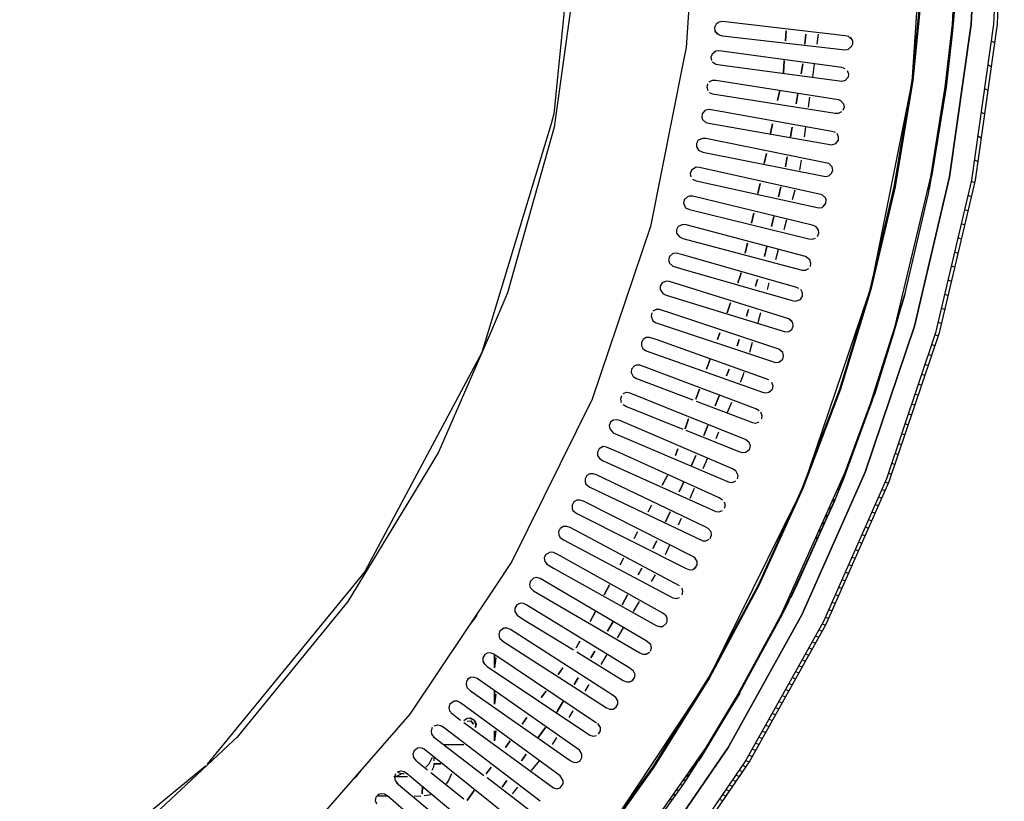
# Model space of a CAD drawing. Units: millimetres. Extents: x -20 to 2438, y -1451 to 20.
# Drawn here: x 2084 to 2438, y -944 to -664 of the extents above; entities that cross this region are included whole.
import ezdxf

# ---------------------------------------------------------------- set-up
doc = ezdxf.new("R2010")
doc.units = ezdxf.units.MM
doc.layers.add('PLAN', color=10, linetype='Continuous')

msp = doc.modelspace()

# ---------------------------------------------------------------- linework, layer by layer
at = {"layer": 'PLAN', "linetype": 'Continuous'}
for p, q in [((2284.82, -610.79), (2276.27, -697.69)), ((2327.96, -609.6), (2323.75, -673.88)), ((2404.99, -684.59), (2409.96, -609.6)), ((2419.41, -665.55), (2422.11, -609.6)), ((2428.79, -609.6), (2426.09, -665.55)), ((2426.09, -665.55), (2428.79, -609.6)), ((2436.7, -609.6), (2434.07, -665.55)), ((2436.7, -609.6), (2434.07, -665.55)), ((2437.97, -609.6), (2435.35, -665.55)), ((2284.89, -640.55), (2276.31, -702.45)), ((2404.87, -685.78), (2408.69, -647.69)), ((2408.76, -646.98), (2404.92, -685.7)), ((2408.95, -647.69), (2405.14, -685.78)), ((2408.95, -647.69), (2405.14, -685.78)), ((2421.03, -648.88), (2419.41, -667.93)), ((2334.47, -665.55), (2333.93, -666.74)), ((2333.93, -666.74), (2334.06, -667.93)), ((2334.06, -667.93), (2334.89, -669.12)), ((2334.09, -668.11), (2335.62, -669.41)), ((2335.62, -664.78), (2334.47, -665.55)), ((2336.81, -664.64), (2335.62, -664.78)), ((2380.86, -669.69), (2336.81, -664.64)), ((2359.7, -667.93), (2359.45, -671.5)), ((2359.45, -671.5), (2359.7, -667.93)), ((2416.78, -688.16), (2419.43, -665.55)), ((2416.78, -688.16), (2419.41, -665.55)), ((2419.43, -665.55), (2417.04, -688.16)), ((2419.41, -667.93), (2417.05, -688.16)), ((2426.09, -665.55), (2418.35, -720.31)), ((2418.35, -720.31), (2426.09, -665.55)), ((2434.07, -665.55), (2426.19, -721.5)), ((2434.07, -665.55), (2426.19, -721.5)), ((2435.35, -665.55), (2427.49, -721.5)), ((2335.62, -669.41), (2336.81, -669.68)), ((2336.81, -669.68), (2380.86, -674.71)), ((2366.65, -669.12), (2366.3, -672.69)), ((2366.3, -672.69), (2366.65, -669.12)), ((2371.19, -669.12), (2370.7, -672.69)), ((2382.05, -670.01), (2380.86, -669.69)), ((2383.24, -671.05), (2382.05, -670.01)), ((2382.58, -670.22), (2383.42, -671.5)), ((2383.42, -671.5), (2383.51, -672.69)), ((2433.24, -671.52), (2434.43, -672.17)), ((2323.75, -673.88), (2322.83, -678.64)), ((2335.62, -675.17), (2334.43, -675.26)), ((2379.67, -681.14), (2335.62, -675.17)), ((2380.86, -674.71), (2382.05, -674.53)), ((2382.05, -674.53), (2383.24, -673.36)), ((2383.51, -672.69), (2382.9, -673.88)), ((2322.83, -678.64), (2310.99, -738.16)), ((2333.02, -676.26), (2332.61, -677.45)), ((2332.61, -677.45), (2332.81, -678.64)), ((2334.43, -675.26), (2333.02, -676.26)), ((2358.95, -678.64), (2358.65, -683.06)), ((2358.65, -683.06), (2358.95, -678.64)), ((2334.43, -679.97), (2333.24, -679.2)), ((2336.81, -680.38), (2334.43, -679.97)), ((2379.67, -686.1), (2336.81, -680.38)), ((2365.59, -679.83), (2365.03, -683.4)), ((2365.03, -683.4), (2365.59, -679.83)), ((2369.72, -679.83), (2369.06, -684.59)), ((2380.86, -681.55), (2379.67, -681.14)), ((2381.59, -682.21), (2382.06, -683.4)), ((2432.05, -680.06), (2433.24, -680.7)), ((2332.05, -686.19), (2333.24, -685.7)), ((2333.24, -685.7), (2334.43, -685.7)), ((2334.43, -685.7), (2378.48, -692.64)), ((2380.86, -685.79), (2379.67, -686.1)), ((2381.89, -684.59), (2380.86, -685.79)), ((2382.06, -683.4), (2381.89, -684.59)), ((2398.48, -723.88), (2404.87, -685.78)), ((2405.14, -685.78), (2398.75, -723.88)), ((2405.14, -685.78), (2398.75, -723.88)), ((2331.39, -686.97), (2331.12, -688.16)), ((2331.12, -688.16), (2331.47, -689.35)), ((2357.32, -689.35), (2356.56, -692.93)), ((2356.56, -692.93), (2357.32, -689.35)), ((2404.66, -686.97), (2390.22, -759.29)), ((2417.04, -688.16), (2410.65, -726.26)), ((2417.33, -686.41), (2411.01, -724.71)), ((2411.01, -724.71), (2417.33, -686.41)), ((2411.55, -720.31), (2416.78, -688.16)), ((2411.55, -720.31), (2416.78, -688.16)), ((2417.05, -688.16), (2411.87, -720.31)), ((2430.86, -688.59), (2432.05, -689.24)), ((2331.97, -690.04), (2333.24, -690.58)), ((2333.24, -690.58), (2377.29, -697.48)), ((2363.84, -690.54), (2363.24, -694.12)), ((2363.24, -694.12), (2363.84, -690.54)), ((2368.08, -691.73), (2367.59, -695.31)), ((2378.48, -692.64), (2379.13, -692.93)), ((2329.67, -697.31), (2330.86, -696.27)), ((2330.86, -696.27), (2332.05, -696.08)), ((2332.05, -696.08), (2336.81, -696.89)), ((2379.13, -692.93), (2380.29, -694.12)), ((2380.45, -695.31), (2380, -696.5)), ((2380.29, -694.12), (2380.45, -695.31)), ((2276.27, -697.69), (2275.24, -701.26)), ((2329.47, -697.69), (2329.35, -698.88)), ((2329.35, -698.88), (2329.59, -699.73)), ((2330.44, -696.5), (2329.47, -697.69)), ((2329.59, -699.73), (2330.86, -700.79)), ((2336.81, -696.89), (2376.1, -703.89)), ((2377.29, -697.48), (2378.48, -697.44)), ((2378.48, -697.44), (2379.67, -696.83)), ((2429.67, -697.12), (2430.86, -697.77)), ((2275.24, -701.26), (2250.32, -783.4)), ((2276.31, -702.45), (2259.63, -761.97)), ((2330.86, -700.79), (2333.24, -701.33)), ((2333.24, -701.33), (2376.1, -708.85)), ((2354.8, -701.26), (2354.04, -704.83)), ((2354.04, -704.83), (2354.8, -701.26)), ((2361.85, -702.45), (2361.25, -706.02)), ((2361.25, -706.02), (2361.85, -702.45)), ((2366.61, -702.45), (2366.12, -706.02)), ((2329.67, -706.53), (2328.07, -707.21)), ((2330.86, -706.6), (2329.67, -706.53)), ((2374.91, -715.5), (2330.86, -706.6)), ((2376.1, -703.89), (2377.29, -704.32)), ((2378.48, -706.02), (2377.92, -704.83)), ((2378.39, -707.21), (2378.48, -706.02)), ((2428.48, -705.66), (2429.67, -706.31)), ((2328.07, -707.21), (2327.4, -708.4)), ((2327.4, -708.4), (2327.45, -709.59)), ((2327.45, -709.59), (2328.18, -710.82)), ((2376.1, -708.85), (2377.48, -708.4)), ((2377.48, -708.4), (2378.39, -707.21)), ((2328.18, -710.82), (2329.67, -711.46)), ((2329.67, -711.46), (2373.72, -720.19)), ((2352.53, -711.97), (2351.78, -715.54)), ((2351.78, -715.54), (2352.53, -711.97)), ((2360.06, -713.16), (2359.4, -716.73)), ((2359.4, -716.73), (2360.06, -713.16)), ((2327.29, -716.9), (2325.64, -717.92)), ((2328.48, -716.93), (2327.29, -716.9)), ((2372.53, -726.79), (2328.48, -716.93)), ((2364.98, -714.35), (2364.49, -717.92)), ((2376.21, -716.73), (2374.91, -715.5)), ((2376.41, -717.92), (2376.21, -716.73)), ((2427.29, -714.19), (2428.48, -714.84)), ((2325.64, -717.92), (2325.22, -719.11)), ((2325.22, -719.11), (2325.42, -720.31)), ((2325.96, -721.15), (2327.29, -721.78)), ((2373.72, -720.19), (2374.91, -720)), ((2374.91, -720), (2376.1, -718.95)), ((2375.98, -719.11), (2376.41, -717.92)), ((2398.74, -773.87), (2411.55, -720.31)), ((2398.74, -773.87), (2411.55, -720.31)), ((2418.35, -720.31), (2405.67, -773.87)), ((2405.67, -773.87), (2418.35, -720.31)), ((2327.29, -721.78), (2371.34, -731.45)), ((2350.27, -722.69), (2349.51, -726.26)), ((2349.51, -726.26), (2350.27, -722.69)), ((2357.71, -723.88), (2356.87, -727.45)), ((2356.87, -727.45), (2357.71, -723.88)), ((2389.77, -760.78), (2398.48, -723.88)), ((2398.75, -723.88), (2390.05, -760.78)), ((2398.75, -723.88), (2390.05, -760.78)), ((2426.19, -721.5), (2413.21, -776.26)), ((2426.19, -721.5), (2413.21, -776.26)), ((2427.49, -721.5), (2414.55, -776.26)), ((2426.1, -721.89), (2427.29, -722.37)), ((2324.17, -727.45), (2323.03, -728.64)), ((2324.91, -727.21), (2324.17, -727.45)), ((2326.1, -727.25), (2324.91, -727.21)), ((2368.96, -737.67), (2326.1, -727.25)), ((2362.8, -725.07), (2361.8, -728.64)), ((2373.72, -727.87), (2372.53, -726.79)), ((2373.98, -728.64), (2373.72, -727.87)), ((2410.65, -726.26), (2402, -763.16)), ((2424.91, -726.95), (2426.1, -727.43)), ((2323.03, -728.64), (2322.84, -729.83)), ((2322.84, -729.83), (2323.53, -731.42)), ((2323.53, -731.42), (2324.91, -732.11)), ((2371.34, -731.45), (2372.53, -731.28)), ((2372.53, -731.28), (2373.72, -730.15)), ((2372.94, -731.02), (2373.89, -729.83)), ((2373.89, -729.83), (2373.98, -728.64)), ((2324.91, -732.11), (2367.76, -742.52)), ((2348, -733.4), (2347.25, -736.97)), ((2347.25, -736.97), (2348, -733.4)), ((2355.19, -734.59), (2354.34, -738.16)), ((2354.34, -738.16), (2355.19, -734.59)), ((2423.71, -732.01), (2424.91, -732.49)), ((2310.99, -738.16), (2289.96, -800.06)), ((2320.85, -738.16), (2320.23, -739.35)), ((2322.53, -737.46), (2320.85, -738.16)), ((2323.72, -737.58), (2322.53, -737.46)), ((2366.57, -748.94), (2323.72, -737.58)), ((2359.8, -735.78), (2358.8, -739.35)), ((2370.26, -738.16), (2368.96, -737.67)), ((2371.28, -739.35), (2370.26, -738.16)), ((2422.52, -737.07), (2423.71, -737.55)), ((2320.23, -739.35), (2320.24, -740.54)), ((2320.24, -740.54), (2321.34, -741.91)), ((2321.34, -741.91), (2322.53, -742.43)), ((2368.96, -742.68), (2370.15, -742.39)), ((2370.91, -741.73), (2371.41, -740.54)), ((2371.41, -740.54), (2371.28, -739.35)), ((2421.33, -742.14), (2422.52, -742.61)), ((2322.53, -742.43), (2365.38, -753.8)), ((2345.74, -744.11), (2344.98, -747.69)), ((2344.98, -747.69), (2345.74, -744.11)), ((2352.66, -745.3), (2351.81, -748.88)), ((2351.81, -748.88), (2352.66, -745.3)), ((2367.76, -742.52), (2368.96, -742.68)), ((2317.73, -748.88), (2317.41, -750.07)), ((2318.96, -747.8), (2317.73, -748.88)), ((2320.15, -747.67), (2318.96, -747.8)), ((2322.53, -748.26), (2320.15, -747.67)), ((2363, -759.89), (2322.53, -748.26)), ((2356.8, -746.49), (2355.8, -750.07)), ((2368.15, -750.07), (2366.57, -748.94)), ((2420.14, -747.2), (2421.33, -747.68)), ((2317.41, -750.07), (2317.77, -751.35)), ((2317.77, -751.35), (2318.96, -752.38)), ((2318.96, -752.38), (2322.53, -753.46)), ((2368.56, -751.26), (2368.15, -750.07)), ((2368.33, -752.45), (2368.56, -751.26)), ((2418.95, -752.26), (2420.14, -752.74)), ((2322.53, -753.46), (2361.81, -764.75)), ((2343.17, -756.02), (2342.31, -758.4)), ((2342.31, -758.4), (2343.17, -756.02)), ((2343.47, -754.83), (2343.17, -756.02)), ((2343.17, -756.02), (2343.47, -754.83)), ((2365.38, -753.8), (2366.57, -753.82)), ((2366.57, -753.82), (2367.76, -753.26)), ((2314.4, -759.59), (2314.36, -760.78)), ((2315.09, -758.4), (2314.4, -759.59)), ((2316.58, -757.8), (2315.09, -758.4)), ((2317.77, -757.91), (2316.58, -757.8)), ((2360.62, -771.23), (2317.77, -757.91)), ((2349.38, -757.21), (2348.65, -759.59)), ((2348.65, -759.59), (2349.38, -757.21)), ((2353.47, -758.4), (2352.8, -760.78)), ((2364.19, -760.37), (2363, -759.89)), ((2417.76, -757.32), (2418.95, -757.8)), ((2259.63, -761.97), (2253.44, -776.26)), ((2314.36, -760.78), (2315.39, -762.2)), ((2315.39, -762.2), (2316.58, -762.78)), ((2316.58, -762.78), (2359.43, -775.96)), ((2364.74, -764.35), (2365.48, -763.16)), ((2365.5, -761.97), (2364.87, -760.78)), ((2365.48, -763.16), (2365.5, -761.97)), ((2389.03, -763.16), (2365.82, -831.22)), ((2378.89, -796.49), (2389.77, -760.78)), ((2390.05, -760.78), (2379.17, -796.49)), ((2390.05, -760.78), (2379.17, -796.49)), ((2402, -763.16), (2390.34, -801.25)), ((2390.94, -799.64), (2402.2, -762.5)), ((2402.2, -762.5), (2391.6, -797.68)), ((2398.29, -776.26), (2402.2, -762.5)), ((2416.57, -762.38), (2417.76, -762.86)), ((2339.72, -765.54), (2338.43, -769.11)), ((2338.43, -769.11), (2339.72, -765.54)), ((2361.81, -764.75), (2363, -764.93)), ((2363, -764.93), (2364.74, -764.35)), ((2311.45, -769.11), (2311.14, -770.3)), ((2311.14, -770.3), (2311.81, -772.05)), ((2313, -767.88), (2311.81, -768.56)), ((2314.2, -767.93), (2313, -767.88)), ((2318.96, -769.47), (2314.2, -767.93)), ((2357.05, -782.16), (2318.96, -769.47)), ((2346.09, -767.92), (2345.36, -770.3)), ((2345.36, -770.3), (2346.09, -767.92)), ((2350.47, -769.11), (2349.47, -772.68)), ((2415.38, -767.44), (2416.57, -767.92)), ((2311.81, -772.05), (2313, -772.76)), ((2313, -772.76), (2355.86, -786.93)), ((2362.05, -772.68), (2360.52, -771.17)), ((2361.81, -772.24), (2360.62, -771.23)), ((2361.68, -775.06), (2362.18, -773.87)), ((2362.18, -773.87), (2362.05, -772.68)), ((2405.67, -773.87), (2388.06, -826.25)), ((2388.06, -826.25), (2405.67, -773.87)), ((2390.07, -801.25), (2398.74, -773.87)), ((2390.07, -801.25), (2398.74, -773.87)), ((2414.19, -772.5), (2415.38, -772.98)), ((2253.44, -776.26), (2234.82, -819.11)), ((2335.84, -776.26), (2334.98, -778.64)), ((2334.98, -778.64), (2335.84, -776.26)), ((2359.43, -775.96), (2360.62, -775.84)), ((2360.62, -775.84), (2361.68, -775.06)), ((2392.69, -794.4), (2398.29, -776.26)), ((2413.21, -776.26), (2395.65, -828.63)), ((2413.21, -776.26), (2395.65, -828.63)), ((2414.55, -776.26), (2396.51, -829.82)), ((2413, -776.89), (2414.19, -777.33)), ((2308.34, -778.64), (2307.72, -779.83)), ((2307.72, -779.83), (2307.76, -781.02)), ((2307.76, -781.02), (2308.24, -781.97)), ((2309.43, -777.97), (2308.34, -778.64)), ((2310.62, -777.94), (2309.43, -777.97)), ((2313, -778.7), (2310.62, -777.94)), ((2353.48, -793.16), (2313, -778.7)), ((2342.8, -778.64), (2342.07, -781.02)), ((2342.07, -781.02), (2342.8, -778.64)), ((2347.47, -779.83), (2346.47, -783.4)), ((2411.81, -780.44), (2413, -780.88)), ((2250.32, -783.4), (2246.53, -790.54)), ((2308.24, -781.97), (2309.43, -782.73)), ((2309.43, -782.73), (2351.1, -797.57)), ((2358.43, -783.4), (2357.05, -782.16)), ((2358.4, -785.78), (2358.72, -784.59)), ((2358.72, -784.59), (2358.43, -783.4)), ((2410.62, -784), (2411.81, -784.44)), ((2305.23, -788.16), (2304.13, -789.35)), ((2305.86, -787.88), (2305.23, -788.16)), ((2307.05, -787.89), (2305.86, -787.88)), ((2309.43, -788.72), (2307.05, -787.89)), ((2332.4, -785.78), (2331.1, -789.35)), ((2331.1, -789.35), (2332.4, -785.78)), ((2355.86, -786.93), (2357.05, -786.83)), ((2357.05, -786.83), (2358.4, -785.78)), ((2409.43, -787.55), (2410.62, -787.99)), ((2246.53, -790.54), (2208.35, -861.97)), ((2304.13, -789.35), (2304, -790.54)), ((2304, -790.54), (2304.67, -791.95)), ((2348.72, -803.63), (2309.43, -788.72)), ((2339.18, -789.35), (2338.28, -791.73)), ((2338.28, -791.73), (2339.18, -789.35)), ((2344.14, -791.73), (2343.13, -794.11)), ((2344.47, -790.54), (2344.14, -791.73)), ((2408.24, -791.1), (2409.43, -791.54)), ((2304.67, -791.95), (2305.86, -792.71)), ((2305.86, -792.71), (2326.1, -800.39)), ((2354.93, -795.3), (2354.55, -794.11)), ((2354.69, -796.49), (2354.93, -795.3)), ((2407.05, -794.65), (2408.24, -795.09)), ((2300.51, -798.87), (2300.16, -800.06)), ((2301.1, -798.13), (2302.29, -797.65)), ((2302.29, -797.65), (2303.48, -797.79)), ((2303.48, -797.79), (2316.58, -803.07)), ((2328.52, -796.49), (2327.23, -800.06)), ((2327.23, -800.06), (2328.52, -796.49)), ((2335.56, -798.87), (2334.19, -802.44)), ((2334.19, -802.44), (2335.56, -798.87)), ((2351.1, -797.57), (2352.29, -797.82)), ((2352.29, -797.82), (2353.48, -797.62)), ((2353.48, -797.62), (2354.69, -796.49)), ((2365.38, -832.21), (2378.89, -796.49)), ((2379.17, -796.49), (2365.67, -832.21)), ((2379.17, -796.49), (2365.67, -832.21)), ((2391.6, -797.68), (2390.94, -799.64)), ((2405.86, -798.2), (2407.05, -798.64)), ((2289.96, -800.06), (2261.2, -858.4)), ((2300.16, -800.06), (2300.45, -801.25)), ((2301.1, -802.02), (2302.29, -802.69)), ((2327.29, -800.84), (2347.53, -808.53)), ((2340.03, -801.25), (2338.48, -804.83)), ((2390.34, -801.25), (2376.83, -836.97)), ((2380.88, -826.25), (2390.07, -801.25)), ((2380.88, -826.25), (2390.07, -801.25)), ((2404.67, -801.76), (2405.86, -802.2)), ((2302.29, -802.69), (2322.53, -810.86)), ((2316.58, -803.07), (2345.15, -814.59)), ((2349.91, -804.25), (2348.72, -803.63)), ((2350.46, -804.65), (2350.97, -806.02)), ((2350.97, -806.02), (2350.79, -807.21)), ((2403.48, -805.31), (2404.67, -805.75)), ((2296.63, -808.4), (2296.13, -809.59)), ((2297.53, -807.69), (2296.63, -808.4)), ((2298.72, -807.48), (2297.53, -807.69)), ((2299.91, -807.77), (2298.72, -807.48)), ((2340.38, -825.08), (2299.91, -807.77)), ((2324.64, -807.21), (2323.35, -810.78)), ((2323.35, -810.78), (2324.64, -807.21)), ((2347.53, -808.53), (2348.72, -808.68)), ((2348.72, -808.68), (2349.91, -808.25)), ((2387.65, -808.4), (2380.23, -828.63)), ((2402.29, -808.86), (2403.48, -809.3)), ((2296.13, -809.59), (2296.28, -810.78)), ((2296.28, -810.78), (2297.53, -812.18)), ((2297.53, -812.18), (2327.29, -824.92)), ((2342.77, -819.03), (2323.72, -811.34)), ((2331.47, -809.59), (2330.11, -813.16)), ((2330.11, -813.16), (2331.47, -809.59)), ((2335.38, -811.97), (2334.35, -814.35)), ((2401.1, -812.41), (2402.29, -812.85)), ((2282.34, -815.54), (2281.76, -816.73)), ((2345.15, -814.59), (2346.29, -815.42)), ((2346.29, -815.42), (2346.78, -816.73)), ((2399.91, -815.96), (2401.1, -816.4)), ((2234.82, -819.11), (2230.5, -826.25)), ((2292.5, -817.92), (2291.89, -819.11)), ((2291.89, -819.11), (2291.95, -820.3)), ((2293.96, -817.12), (2292.5, -817.92)), ((2295.15, -817.28), (2293.96, -817.12)), ((2299.91, -819.4), (2295.15, -817.28)), ((2335.62, -835.56), (2299.91, -819.4)), ((2320.76, -817.92), (2319.9, -820.3)), ((2319.9, -820.3), (2320.76, -817.92)), ((2343.96, -819.35), (2342.77, -819.03)), ((2345.15, -819.23), (2343.96, -819.35)), ((2346.34, -818.3), (2345.15, -819.23)), ((2346.78, -816.73), (2346.34, -818.3)), ((2398.72, -819.51), (2399.91, -819.95)), ((2291.95, -820.3), (2292.77, -821.48)), ((2292.77, -821.48), (2293.96, -822.19)), ((2293.96, -822.19), (2334.43, -840.45)), ((2327.24, -820.3), (2325.6, -823.87)), ((2325.6, -823.87), (2327.24, -820.3)), ((2331.25, -821.49), (2329.7, -825.06)), ((2397.53, -823.07), (2398.72, -823.51)), ((2230.5, -826.25), (2202.24, -872.68)), ((2289.2, -826.84), (2288.11, -827.44)), ((2290.39, -826.84), (2289.2, -826.84)), ((2291.58, -827.27), (2290.39, -826.84)), ((2327.29, -824.92), (2339.19, -829.93)), ((2341.58, -825.84), (2340.38, -825.08)), ((2342.36, -827.44), (2341.58, -825.84)), ((2357.87, -877.44), (2380.88, -826.25)), ((2357.87, -877.44), (2380.88, -826.25)), ((2388.06, -826.25), (2365.33, -877.44)), ((2365.33, -877.44), (2388.06, -826.25)), ((2396.33, -826.62), (2397.53, -827.06)), ((2288.11, -827.44), (2287.44, -828.63)), ((2287.44, -828.63), (2287.46, -829.82)), ((2287.46, -829.82), (2287.73, -830.6)), ((2287.73, -830.6), (2289.2, -831.67)), ((2330.86, -846.04), (2291.58, -827.27)), ((2316.99, -827.44), (2315.1, -831.02)), ((2315.1, -831.02), (2316.99, -827.44)), ((2322.87, -829.82), (2321.23, -833.4)), ((2321.23, -833.4), (2322.87, -829.82)), ((2339.19, -829.93), (2340.38, -830)), ((2340.38, -830), (2341.58, -829.37)), ((2342.15, -828.63), (2342.36, -827.44)), ((2395.65, -828.63), (2373.05, -879.82)), ((2395.65, -828.63), (2373.05, -879.82)), ((2396.51, -829.82), (2373.84, -881.01)), ((2380.23, -828.63), (2377.28, -835.97)), ((2395.14, -829.78), (2396.33, -830.22)), ((2289.2, -831.67), (2329.67, -850.92)), ((2326.6, -832.21), (2325.05, -835.78)), ((2349.67, -866.73), (2365.38, -832.21)), ((2365.67, -832.21), (2349.97, -866.73)), ((2365.67, -832.21), (2349.97, -866.73)), ((2393.95, -832.47), (2395.14, -832.92)), ((2283.43, -836.97), (2282.78, -838.16)), ((2284.43, -836.38), (2283.43, -836.97)), ((2285.62, -836.33), (2284.43, -836.38)), ((2286.82, -836.74), (2285.62, -836.33)), ((2326.1, -856.52), (2286.82, -836.74)), ((2363.17, -836.97), (2332.24, -899.36)), ((2336.81, -836.29), (2335.62, -835.56)), ((2337.4, -836.97), (2337.7, -838.16)), ((2376.83, -836.97), (2360.54, -872.68)), ((2361.27, -871.32), (2377.29, -835.94)), ((2377.28, -835.97), (2363.5, -866.73)), ((2377.29, -835.94), (2376.1, -836.95)), ((2391.57, -837.86), (2392.76, -838.31)), ((2392.76, -835.17), (2393.95, -835.61)), ((2282.78, -838.16), (2282.81, -839.35)), ((2282.81, -839.35), (2283.04, -840.06)), ((2283.04, -840.06), (2284.43, -841.14)), ((2284.43, -841.14), (2323.72, -860.92)), ((2311.33, -838.16), (2310.07, -840.54)), ((2310.07, -840.54), (2311.33, -838.16)), ((2317.95, -840.54), (2316.31, -844.11)), ((2316.31, -844.11), (2317.95, -840.54)), ((2334.43, -840.45), (2335.62, -840.58)), ((2335.62, -840.58), (2336.81, -840.05)), ((2337.7, -838.16), (2337.39, -839.35)), ((2373.72, -842.27), (2374.91, -841.2)), ((2374.91, -839.61), (2376.1, -838.58)), ((2390.38, -840.56), (2391.57, -841)), ((2321.95, -842.92), (2320.91, -845.3)), ((2372.53, -844.93), (2373.72, -843.83)), ((2389.19, -843.26), (2390.38, -843.7)), ((2278.47, -846.49), (2277.89, -847.68)), ((2277.89, -847.68), (2277.98, -848.87)), ((2279.67, -845.76), (2278.47, -846.49)), ((2280.86, -845.76), (2279.67, -845.76)), ((2282.05, -846.21), (2280.86, -845.76)), ((2321.34, -867.07), (2282.05, -846.21)), ((2306.29, -847.68), (2305.04, -850.06)), ((2305.04, -850.06), (2306.29, -847.68)), ((2331.68, -846.49), (2330.86, -846.04)), ((2332.67, -847.68), (2331.68, -846.49)), ((2332.84, -848.87), (2332.67, -847.68)), ((2371.34, -847.59), (2372.53, -846.46)), ((2388, -845.95), (2389.19, -846.4)), ((2277.98, -848.87), (2278.48, -849.73)), ((2278.48, -849.73), (2279.67, -850.61)), ((2279.67, -850.61), (2318.96, -871.4)), ((2313.18, -850.93), (2311.72, -853.63)), ((2311.72, -853.63), (2313.18, -850.93)), ((2329.67, -850.92), (2330.86, -850.98)), ((2330.86, -850.98), (2332.05, -850.39)), ((2332.4, -850.06), (2332.84, -848.87)), ((2370.15, -850.25), (2371.34, -849.09)), ((2385.62, -851.35), (2386.81, -851.79)), ((2386.81, -848.65), (2388, -849.09)), ((2274.91, -854.98), (2273.2, -856.01)), ((2276.1, -855.12), (2274.91, -854.98)), ((2278.48, -856.36), (2276.1, -855.12)), ((2317.81, -852.44), (2316.26, -856.01)), ((2384.43, -854.04), (2385.62, -854.49)), ((2261.2, -858.4), (2254.85, -867.92)), ((2273.2, -856.01), (2272.79, -857.2)), ((2272.79, -857.2), (2272.99, -858.4)), ((2272.99, -858.4), (2274, -859.59)), ((2315.39, -876.9), (2278.48, -856.36)), ((2301.26, -857.2), (2300, -859.59)), ((2300, -859.59), (2301.26, -857.2)), ((2327.02, -857.2), (2326.1, -856.52)), ((2327.69, -858.4), (2327.02, -857.2)), ((2327.65, -859.59), (2327.69, -858.4)), ((2383.24, -856.74), (2384.43, -857.18)), ((2208.35, -861.97), (2206.5, -864.35)), ((2273.72, -859.33), (2276.1, -860.76)), ((2276.1, -860.76), (2313, -881.3)), ((2307.85, -860.78), (2306.56, -863.16)), ((2306.56, -863.16), (2307.85, -860.78)), ((2323.72, -860.92), (2324.91, -861.31)), ((2324.91, -861.31), (2326.1, -861.22)), ((2326.1, -861.22), (2327.29, -860.35)), ((2326.91, -860.78), (2327.65, -859.59)), ((2380.86, -862.13), (2382.05, -862.57)), ((2382.05, -859.43), (2383.24, -859.88)), ((2206.5, -864.35), (2151.79, -931.01)), ((2267.76, -865.54), (2267.51, -866.73)), ((2268.96, -864.37), (2267.76, -865.54)), ((2270.15, -864.15), (2268.96, -864.37)), ((2271.34, -864.5), (2270.15, -864.15)), ((2309.43, -886.76), (2271.34, -864.5)), ((2312.67, -863.16), (2311.23, -865.54)), ((2379.67, -864.83), (2380.86, -865.27)), ((2254.85, -867.92), (2224.55, -913.15)), ((2267.51, -866.73), (2267.77, -867.72)), ((2267.77, -867.72), (2268.96, -868.9)), ((2268.96, -868.9), (2307.05, -891.16)), ((2296.23, -866.73), (2294.34, -870.3)), ((2294.34, -870.3), (2296.23, -866.73)), ((2322.15, -867.92), (2322.48, -869.11)), ((2322.48, -869.11), (2322.19, -870.3)), ((2331.81, -900.06), (2349.67, -866.73)), ((2349.97, -866.73), (2332.12, -900.06)), ((2349.97, -866.73), (2332.12, -900.06)), ((2363.5, -866.73), (2361.27, -871.32)), ((2378.48, -867.52), (2379.67, -867.97)), ((2202.24, -872.68), (2162.39, -921.49)), ((2302.69, -870.3), (2300.75, -873.87)), ((2300.75, -873.87), (2302.69, -870.3)), ((2306.89, -872.68), (2304.72, -876.25)), ((2318.96, -871.4), (2320.15, -871.63)), ((2320.15, -871.63), (2321.34, -871.23)), ((2360.54, -872.68), (2342.7, -906.01)), ((2360.56, -872.68), (2357.53, -878.63)), ((2376.1, -872.91), (2377.29, -873.36)), ((2377.29, -870.22), (2378.48, -870.66)), ((2262.2, -875.06), (2262.19, -876.25)), ((2262.19, -876.25), (2263.01, -877.58)), ((2262.94, -873.87), (2262.2, -875.06)), ((2264.2, -873.28), (2262.94, -873.87)), ((2265.39, -873.42), (2264.2, -873.28)), ((2266.58, -874.01), (2265.39, -873.42)), ((2303.48, -896.6), (2266.58, -874.01)), ((2291.19, -876.25), (2289.31, -879.82)), ((2289.31, -879.82), (2291.19, -876.25)), ((2374.91, -875.61), (2376.1, -876.05)), ((2247.9, -878.63), (2246.12, -881.01)), ((2248.61, -877.44), (2247.9, -878.63)), ((2263.01, -877.58), (2265.39, -879.14)), ((2265.39, -879.14), (2283.24, -890.07)), ((2297.53, -879.82), (2295.51, -883.39)), ((2295.51, -883.39), (2297.53, -879.82)), ((2316.58, -877.85), (2315.39, -876.9)), ((2316.9, -878.63), (2316.58, -877.85)), ((2316.58, -880.64), (2316.95, -879.82)), ((2316.95, -879.82), (2316.9, -878.63)), ((2365.33, -877.44), (2338.77, -925.06)), ((2338.77, -925.06), (2365.33, -877.44)), ((2341.68, -907.2), (2357.87, -877.44)), ((2341.68, -907.2), (2357.87, -877.44)), ((2357.53, -878.63), (2341.99, -907.2)), ((2373.05, -879.82), (2361.12, -901.25)), ((2373.05, -879.82), (2361.12, -901.25)), ((2373.72, -878.31), (2374.91, -878.75)), ((2256.78, -883.39), (2256.43, -884.58)), ((2258.25, -882.33), (2256.78, -883.39)), ((2259.44, -882.29), (2258.25, -882.33)), ((2260.63, -882.79), (2259.44, -882.29)), ((2297.53, -906.45), (2260.63, -882.79)), ((2301.1, -882.2), (2298.93, -885.77)), ((2313, -881.3), (2314.2, -881.73)), ((2314.2, -881.73), (2315.39, -881.62)), ((2315.39, -881.62), (2316.58, -880.64)), ((2373.84, -881.01), (2346.63, -929.82)), ((2371.34, -882.91), (2372.53, -883.38)), ((2372.53, -880.77), (2373.72, -881.24)), ((2256.43, -884.58), (2256.69, -885.81)), ((2256.69, -885.81), (2258.25, -887.2)), ((2258.25, -887.2), (2295.15, -910.86)), ((2285.53, -886.97), (2284.27, -889.35)), ((2284.27, -889.35), (2285.53, -886.97)), ((2311.02, -888.16), (2309.43, -886.76)), ((2368.96, -887.18), (2370.15, -887.65)), ((2370.15, -885.05), (2371.34, -885.51)), ((2284.43, -890.8), (2301.1, -901.01)), ((2291, -890.54), (2289.5, -892.92)), ((2289.5, -892.92), (2291, -890.54)), ((2310.99, -890.54), (2311.32, -889.35)), ((2311.32, -889.35), (2311.02, -888.16)), ((2367.76, -889.32), (2368.96, -889.79)), ((2251.48, -891.73), (2250.76, -892.92)), ((2250.76, -892.92), (2250.76, -894.11)), ((2250.76, -894.11), (2251.46, -895.3)), ((2252.29, -891.21), (2251.48, -891.73)), ((2253.48, -891.09), (2252.29, -891.21)), ((2254.67, -891.55), (2253.48, -891.09)), ((2291.58, -916.31), (2254.67, -891.55)), ((2254.9, -896.49), (2254.9, -891.73)), ((2254.9, -891.73), (2254.9, -896.49)), ((2255.35, -892.92), (2254.9, -896.49)), ((2295.31, -891.73), (2293.14, -895.3)), ((2307.05, -891.16), (2308.24, -891.64)), ((2308.24, -891.64), (2309.43, -891.64)), ((2309.43, -891.64), (2310.62, -890.92)), ((2365.38, -893.59), (2366.57, -894.06)), ((2366.57, -891.46), (2367.76, -891.93)), ((2250.86, -894.61), (2252.29, -895.98)), ((2252.29, -895.98), (2289.2, -920.7)), ((2279.46, -896.49), (2277.74, -898.87)), ((2277.74, -898.87), (2279.46, -896.49)), ((2304.86, -897.68), (2303.48, -896.6)), ((2305.39, -898.87), (2304.86, -897.68)), ((2363, -897.87), (2364.19, -898.34)), ((2364.19, -895.73), (2365.38, -896.2)), ((2244.91, -901.25), (2244.7, -902.44)), ((2245.96, -900.06), (2244.91, -901.25)), ((2246.34, -899.93), (2245.15, -900.74)), ((2247.53, -899.82), (2246.34, -899.93)), ((2248.72, -900.32), (2247.53, -899.82)), ((2285.4, -926.04), (2248.72, -900.32)), ((2285, -900.06), (2283.5, -902.44)), ((2283.5, -902.44), (2285, -900.06)), ((2301.1, -901.01), (2302.29, -901.55)), ((2303.48, -901.57), (2304.67, -900.95)), ((2304.21, -901.25), (2305.24, -900.06)), ((2305.24, -900.06), (2305.39, -898.87)), ((2311.78, -932.2), (2331.81, -900.06)), ((2332.12, -900.06), (2312.1, -932.2)), ((2332.12, -900.06), (2312.1, -932.2)), ((2361.12, -901.25), (2345.09, -929.82)), ((2361.12, -901.25), (2345.09, -929.82)), ((2361.81, -900.01), (2363, -900.48)), ((2244.7, -902.44), (2245.15, -903.66)), ((2245.15, -903.66), (2246.34, -904.75)), ((2246.34, -904.75), (2282.05, -929.8)), ((2254.9, -909.58), (2254.9, -904.82)), ((2254.9, -904.82), (2254.9, -909.58)), ((2273.45, -904.82), (2271.73, -907.2)), ((2271.73, -907.2), (2273.45, -904.82)), ((2288.8, -902.44), (2287.36, -904.82)), ((2302.29, -901.55), (2303.48, -901.57)), ((2359.43, -904.28), (2360.62, -904.75)), ((2360.62, -902.14), (2361.81, -902.61)), ((2240.39, -908.49), (2238.85, -909.58)), ((2241.58, -908.5), (2240.39, -908.49)), ((2242.77, -909.08), (2241.58, -908.5)), ((2255.35, -906.01), (2254.9, -909.58)), ((2279.74, -908.39), (2277.01, -912.73)), ((2277.49, -911.96), (2279.74, -908.39)), ((2328.06, -906.01), (2290.39, -962.53)), ((2298.5, -907.2), (2297.53, -906.45)), ((2299.18, -908.39), (2298.5, -907.2)), ((2299.17, -909.58), (2299.18, -908.39)), ((2342.7, -906.01), (2322.73, -938.15)), ((2342.98, -905.56), (2326.64, -932.2)), ((2341.99, -907.2), (2328.95, -928.63)), ((2330.87, -925.06), (2341.68, -907.2)), ((2330.87, -925.06), (2341.68, -907.2)), ((2357.05, -908.55), (2358.24, -909.02)), ((2358.24, -906.42), (2359.43, -906.89)), ((2238.85, -909.58), (2238.49, -910.77)), ((2238.49, -910.77), (2238.75, -911.96)), ((2238.75, -911.96), (2239.87, -913.15)), ((2278.48, -935.25), (2242.77, -909.08)), ((2283.01, -911.96), (2281.57, -914.35)), ((2295.15, -910.86), (2296.34, -911.37)), ((2296.34, -911.37), (2297.53, -911.32)), ((2297.53, -911.32), (2298.72, -910.46)), ((2298.48, -910.77), (2299.17, -909.58)), ((2355.86, -910.69), (2357.05, -911.16)), ((2224.55, -913.15), (2182.06, -961.61)), ((2239.2, -912.53), (2241.58, -914.41)), ((2241.58, -914.41), (2242.77, -915.28)), ((2245.15, -914.71), (2243.96, -915.55)), ((2246.34, -914.62), (2245.15, -914.71)), ((2245.15, -915.62), (2246.3, -915.54)), ((2247.53, -915.22), (2245.91, -914.51)), ((2245.91, -914.51), (2247.53, -915.22)), ((2246.3, -915.54), (2247.34, -916.73)), ((2247.53, -915.22), (2246.34, -914.62)), ((2247.34, -916.73), (2246.41, -915.54)), ((2246.41, -915.54), (2247.34, -916.73)), ((2248.32, -916.73), (2247.53, -915.22)), ((2248.26, -916.73), (2247.84, -915.54)), ((2247.84, -915.54), (2248.32, -916.73)), ((2266.57, -914.35), (2264.85, -916.73)), ((2264.85, -916.73), (2266.57, -914.35)), ((2353.48, -914.97), (2354.67, -915.44)), ((2354.67, -912.83), (2355.86, -913.3)), ((2232.57, -917.92), (2232.14, -919.11)), ((2232.14, -919.11), (2232.3, -920.3)), ((2233.25, -917.32), (2234.44, -916.91)), ((2234.44, -916.91), (2235.63, -917.14)), ((2235.63, -917.14), (2236.82, -917.87)), ((2236.82, -917.87), (2271.34, -944.28)), ((2243.96, -916.15), (2276.1, -939.59)), ((2248.09, -917.92), (2248.26, -916.73)), ((2248.32, -916.73), (2248.15, -917.92)), ((2248.15, -917.92), (2248.32, -916.73)), ((2254.9, -922.68), (2255.35, -919.11)), ((2255.35, -919.11), (2254.9, -922.68)), ((2254.9, -922.68), (2254.9, -919.11)), ((2273.23, -917.92), (2270.64, -921.49)), ((2270.64, -921.49), (2273.23, -917.92)), ((2291.87, -916.51), (2292.81, -917.92)), ((2292.85, -919.11), (2292.18, -920.3)), ((2292.81, -917.92), (2292.85, -919.11)), ((2352.29, -917.1), (2353.48, -917.57)), ((2117.77, -963.16), (2163.01, -920.9)), ((2232.3, -920.3), (2233.32, -921.49)), ((2233.08, -921.31), (2251.1, -935.1)), ((2260.56, -922.68), (2258.84, -925.06)), ((2258.84, -925.06), (2260.56, -922.68)), ((2277.23, -921.49), (2275.67, -924.05)), ((2289.2, -920.7), (2290.39, -921.06)), ((2290.39, -921.06), (2291.58, -920.83)), ((2349.91, -921.38), (2351.1, -921.85)), ((2351.1, -919.24), (2352.29, -919.71)), ((2227.29, -925.33), (2226.07, -926.25)), ((2228.48, -925.21), (2227.29, -925.33)), ((2229.67, -925.74), (2228.48, -925.21)), ((2264.2, -953.31), (2229.67, -925.74)), ((2236.82, -924), (2243.96, -924)), ((2286.3, -927.44), (2285.4, -926.04)), ((2299.38, -970.3), (2330.87, -925.06)), ((2299.38, -970.3), (2330.87, -925.06)), ((2338.77, -925.06), (2307.78, -970.3)), ((2307.78, -970.3), (2338.77, -925.06)), ((2347.53, -925.65), (2348.72, -926.12)), ((2348.72, -923.52), (2349.91, -923.98)), ((2226.07, -926.25), (2225.63, -927.44)), ((2225.63, -927.44), (2225.79, -928.63)), ((2225.75, -928.58), (2227.29, -930.24)), ((2225.79, -928.63), (2226.77, -929.82)), ((2232.52, -928.63), (2231.39, -931.01)), ((2233.17, -928.63), (2233.17, -929.82)), ((2266.31, -927.44), (2264.58, -929.82)), ((2264.58, -929.82), (2266.31, -927.44)), ((2285.65, -929.82), (2286.33, -928.63)), ((2286.33, -928.63), (2286.3, -927.44)), ((2328.95, -928.63), (2328.19, -929.82)), ((2345.15, -929.74), (2346.34, -930.25)), ((2346.34, -927.79), (2347.53, -928.26)), ((2084.44, -986.42), (2151.11, -931.71)), ((2227.29, -930.24), (2230.87, -933.09)), ((2231.39, -931.01), (2230.21, -932.2)), ((2233, -932.2), (2232.46, -933.39)), ((2233.17, -931), (2233, -932.2)), ((2235.63, -931), (2233.17, -931)), ((2233.25, -931), (2235.63, -931)), ((2253.69, -932.2), (2251.97, -934.58)), ((2251.97, -934.58), (2253.69, -932.2)), ((2270.98, -929.82), (2268.08, -933.39)), ((2282.05, -929.8), (2283.24, -930.39)), ((2283.24, -930.39), (2284.43, -930.45)), ((2284.43, -930.45), (2285.65, -929.82)), ((2289.55, -963.15), (2311.78, -932.2)), ((2312.1, -932.2), (2289.89, -963.15)), ((2312.1, -932.2), (2289.89, -963.15)), ((2345.09, -929.82), (2314.1, -975.06)), ((2345.09, -929.82), (2314.1, -975.06)), ((2346.63, -929.82), (2314.79, -976.25)), ((2326.64, -932.2), (2322.53, -938.47)), ((2324.91, -933.64), (2326.1, -932.76)), ((2326.1, -931.92), (2327.29, -930.86)), ((2342.77, -933.22), (2343.96, -933.72)), ((2343.96, -931.48), (2345.15, -931.98)), ((2203.49, -937.28), (2205.51, -935.25)), ((2204.99, -935.77), (2203.49, -937.28)), ((2206.91, -933.39), (2204.99, -935.77)), ((2218.74, -935.5), (2220.15, -935.24)), ((2219.32, -934.58), (2218.96, -935.77)), ((2218.96, -935.5), (2223.72, -935.5)), ((2218.96, -935.77), (2219.2, -936.96)), ((2220.15, -933.79), (2221.34, -933.45)), ((2220.15, -933.94), (2221.34, -934.46)), ((2220.15, -935.24), (2221.34, -934.61)), ((2221.34, -933.45), (2222.53, -933.74)), ((2221.34, -934.46), (2222.53, -934.46)), ((2222.53, -933.74), (2223.72, -934.56)), ((2223.72, -934.56), (2257.05, -962.33)), ((2232.06, -934.04), (2243.96, -943.54)), ((2239.48, -934.58), (2238.43, -936.96)), ((2268.96, -948.71), (2252.29, -936.01)), ((2279.62, -936.96), (2278.48, -935.25)), ((2322.53, -937.06), (2323.72, -936.57)), ((2323.72, -935.35), (2324.91, -934.66)), ((2340.38, -936.69), (2341.58, -937.2)), ((2341.58, -934.95), (2342.77, -935.46)), ((2219.2, -936.96), (2220.22, -938.15)), ((2219.79, -937.79), (2238.01, -952.97)), ((2229.09, -939), (2228.93, -941.73)), ((2228.93, -941.73), (2229.09, -939)), ((2238.43, -936.96), (2237.52, -938.15)), ((2259.38, -936.96), (2257.65, -939.34)), ((2257.65, -939.34), (2259.38, -936.96)), ((2263.24, -939.34), (2261.3, -941.73)), ((2276.1, -939.59), (2277.29, -939.88)), ((2277.29, -939.88), (2278.48, -939.55)), ((2278.48, -939.55), (2279.56, -938.15)), ((2279.56, -938.15), (2279.62, -936.96)), ((2322.73, -938.15), (2318.5, -944.11)), ((2320.15, -940.48), (2321.34, -940.14)), ((2322.53, -938.47), (2321.34, -938.77)), ((2338, -940.17), (2339.19, -940.67)), ((2339.19, -938.43), (2340.38, -938.94)), ((2212.34, -942.92), (2212.12, -944.11)), ((2213.49, -941.73), (2212.34, -942.92)), ((2213.01, -942.05), (2214.2, -941.54)), ((2213.01, -942.44), (2216.58, -942.45)), ((2213.01, -942.48), (2216.58, -942.49)), ((2214.2, -941.54), (2215.39, -941.67)), ((2215.39, -941.67), (2216.58, -942.41)), ((2216.58, -942.41), (2250.05, -971.49)), ((2226.1, -942.49), (2228.48, -942.5)), ((2229.67, -942.37), (2232.06, -941.94)), ((2247.67, -940.53), (2245.09, -944.11)), ((2245.09, -944.11), (2247.67, -940.53)), ((2317.77, -943.91), (2318.96, -943.46)), ((2318.96, -942.2), (2320.15, -941.8)), ((2335.62, -943.64), (2336.81, -944.15)), ((2336.81, -941.91), (2338, -942.41)), ((2212.12, -944.11), (2212.53, -945.3)), ((2318.5, -944.11), (2299.72, -970.3))]:
    msp.add_line(p, q, dxfattribs=at)

doc.saveas('drawing.dxf')
